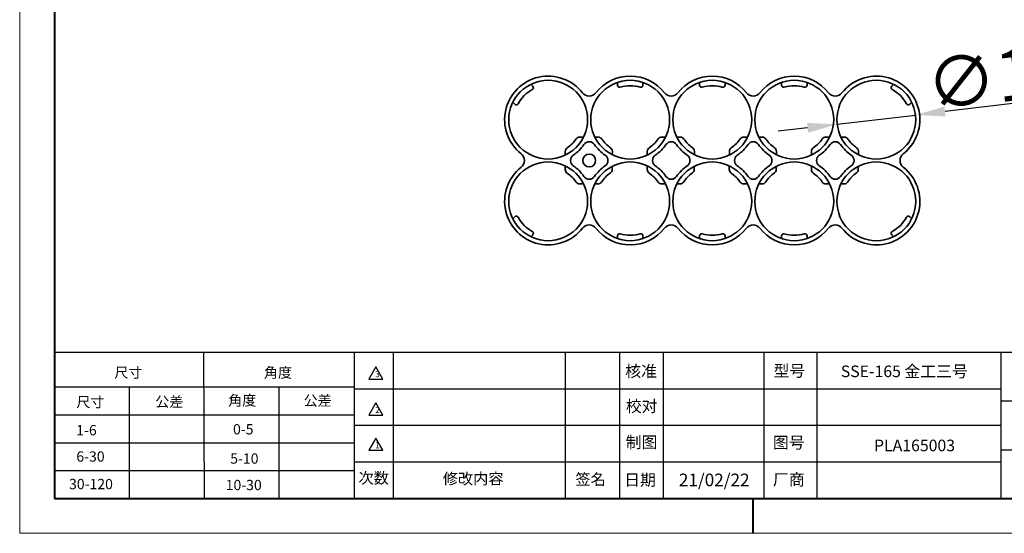
# Model space of a CAD drawing. Extents: x -149 to 3015, y -117 to 789.
# Drawn here: x 2657 to 2888, y 130 to 251 of the extents above; entities that cross this region are included whole.
import ezdxf

# ---------------------------------------------------------------- set-up
doc = ezdxf.new("R2010")
doc.units = 0
doc.layers.add('5', color=1, linetype='Continuous', lineweight=35)
doc.layers.add('DEFAULT_2', color=8, linetype='Continuous')
doc.styles.add('HZ', font='txt')
doc.styles.add('机械', font='txt', dxfattribs={"width": 0.7, "height": 12})
doc.dimstyles.new('机械', dxfattribs={"dimscale": 0, "dimtxt": 12, "dimasz": 7, "dimexe": 1.25, "dimexo": 0, "dimtad": 1, "dimdsep": 46, "dimtxsty": '机械', "dimcen": 2.5, "dimadec": 0, "dimazin": 0, "dimtfac": 1, "dimtmove": 0, "dimatfit": 3, "dimfxl": 0, "dimtolj": 1, "dimarcsym": 0})

# ---------------------------------------------------------------- blocks, each defined once
blk = doc.blocks.new('*D8')
at = {"layer": '5', "color": 0, "lineweight": -2}
for p, q in [((2917.42, 234.13), (2874.49, 229.04)), ((2849.11, 226.03), (2867.53, 228.21)), ((2842.16, 225.2), (2835.21, 224.38))]:
    blk.add_line(p, q, dxfattribs=at)
at = {"layer": '5', "color": 0}
for points in [[(2874.35, 230.2), (2874.62, 227.88), (2867.53, 228.21)], [(2842.03, 226.36), (2842.3, 224.04), (2849.11, 226.03)]]:
    blk.add_solid(points, dxfattribs=at)
at = {"layer": 'Defpoints', "color": 0}
for p in [(2867.53, 228.21), (2849.11, 226.03)]:
    blk.add_point(p, dxfattribs=at)
at = {"layer": '5', "color": 0, "lineweight": -2, "insert": (2898.65, 238.58), "char_height": 12, "attachment_point": 5, "rotation": 6.7679, "style": '机械'}
blk.add_mtext('\\A1;∅18.55', dxfattribs=at)

msp = doc.modelspace()

# ---------------------------------------------------------------- linework, layer by layer
at = {"color": 0, "lineweight": 13}
for p, q in [((2656.785, 373.443), (2656.785, 129.691)), ((2656.785, 129.691), (3001.895, 129.691))]:
    msp.add_line(p, q, dxfattribs=at)
at = {"color": 0, "lineweight": 40}
for p, q in [((2664.992, 365.236), (2664.992, 137.899)), ((2664.992, 137.899), (2993.688, 137.899)), ((2829.34, 129.691), (2829.34, 137.899))]:
    msp.add_line(p, q, dxfattribs=at)
at = {"color": 7, "lineweight": 35, "ltscale": 0.01631}
for p, q in [((2777.04, 235.446), (2777.501, 234.985)), ((2797.424, 235.243), (2797.424, 235.896)), ((2803.424, 235.896), (2803.424, 235.243)), ((2816.724, 235.243), (2816.724, 235.896)), ((2822.724, 235.896), (2822.724, 235.243)), ((2836.024, 235.243), (2836.024, 235.896)), ((2842.024, 235.896), (2842.024, 235.243)), ((2861.947, 234.985), (2862.409, 235.446)), ((2773.258, 230.743), (2772.797, 231.204)), ((2866.651, 231.204), (2866.19, 230.743)), ((2772.797, 203.798), (2773.258, 204.259)), ((2866.19, 204.259), (2866.651, 203.798)), ((2777.501, 200.016), (2777.04, 199.555)), ((2797.424, 199.106), (2797.424, 199.758)), ((2803.424, 199.758), (2803.424, 199.106)), ((2816.724, 199.106), (2816.724, 199.758)), ((2822.724, 199.758), (2822.724, 199.106)), ((2836.024, 199.106), (2836.024, 199.758)), ((2842.024, 199.758), (2842.024, 199.106)), ((2862.409, 199.555), (2861.947, 200.016))]:
    msp.add_line(p, q, dxfattribs=at)
at = {"color": 7, "lineweight": 35, "ltscale": 0.022492}
for p, q in [((2788.537, 223.008), (2789.436, 223.004)), ((2807.837, 223.008), (2808.736, 223.004)), ((2827.137, 223.008), (2828.036, 223.004)), ((2846.437, 223.008), (2847.336, 223.004))]:
    msp.add_line(p, q, dxfattribs=at)
at = {"color": 7, "lineweight": 35, "ltscale": 0.020255}
for p, q in [((2792.118, 222.992), (2792.928, 222.989)), ((2811.418, 222.992), (2812.228, 222.989))]:
    msp.add_line(p, q, dxfattribs=at)
at = {"color": 7, "lineweight": 35, "ltscale": 0.020256}
for p, q in [((2830.718, 222.992), (2831.528, 222.989)), ((2850.018, 222.992), (2850.828, 222.989))]:
    msp.add_line(p, q, dxfattribs=at)
at = {"color": 7, "lineweight": 35, "ltscale": 0.022298}
for p, q in [((2785.143, 218.76), (2785.145, 219.652)), ((2804.443, 218.76), (2804.445, 219.652)), ((2823.743, 218.76), (2823.745, 219.652)), ((2843.043, 218.76), (2843.045, 219.652))]:
    msp.add_line(p, q, dxfattribs=at)
at = {"color": 7, "lineweight": 35, "ltscale": 0.020051}
for p, q in [((2796.222, 219.657), (2796.213, 218.855)), ((2815.522, 219.657), (2815.513, 218.855)), ((2834.822, 219.657), (2834.814, 218.855)), ((2854.122, 219.657), (2854.114, 218.855))]:
    msp.add_line(p, q, dxfattribs=at)
at = {"color": 7, "lineweight": 35, "ltscale": 0.022093}
for p, q in [((2785.135, 215.36), (2785.137, 216.244)), ((2804.435, 215.36), (2804.437, 216.244)), ((2823.735, 215.36), (2823.737, 216.244)), ((2843.035, 215.36), (2843.037, 216.244))]:
    msp.add_line(p, q, dxfattribs=at)
at = {"color": 7, "lineweight": 35, "ltscale": 0.019146}
for p, q in [((2796.184, 216.131), (2796.176, 215.365)), ((2815.484, 216.131), (2815.476, 215.365)), ((2834.784, 216.131), (2834.776, 215.365)), ((2854.084, 216.131), (2854.076, 215.365))]:
    msp.add_line(p, q, dxfattribs=at)
at = {"color": 7, "lineweight": 35, "ltscale": 0.022653}
for p, q in [((2789.438, 211.993), (2788.532, 211.993)), ((2808.738, 211.993), (2807.832, 211.993)), ((2828.038, 211.993), (2827.132, 211.993))]:
    msp.add_line(p, q, dxfattribs=at)
at = {"color": 7, "lineweight": 35, "ltscale": 0.01814}
for p, q in [((2792.835, 211.993), (2792.11, 211.993)), ((2812.135, 211.993), (2811.41, 211.993)), ((2831.435, 211.993), (2830.71, 211.993)), ((2850.735, 211.993), (2850.01, 211.993))]:
    msp.add_line(p, q, dxfattribs=at)
at = {"color": 7, "lineweight": 35, "ltscale": 0.022655}
msp.add_line((2847.338, 211.993), (2846.432, 211.993), dxfattribs=at)
at = {"color": 0}
for p, q in [((2664.992, 172.369), (2993.688, 172.369)), ((2798.018, 137.899), (2798.018, 172.369)), ((2808.277, 137.899), (2808.277, 172.369)), ((2831.838, 172.369), (2831.838, 137.899)), ((2844.349, 172.369), (2844.349, 137.899)), ((2887.614, 172.369), (2887.614, 137.788)), ((2664.992, 164.161), (2735.456, 164.161)), ((2735.456, 163.751), (2887.614, 163.751)), ((2887.614, 160.879), (2899.059, 160.879)), ((2664.992, 157.596), (2735.456, 157.596)), ((2735.456, 155.134), (2887.614, 155.134)), ((2664.992, 151.03), (2735.456, 151.03)), ((2887.614, 149.389), (2910.876, 149.389)), ((2735.456, 146.516), (2887.614, 146.516)), ((2664.992, 144.464), (2735.456, 144.464))]:
    msp.add_line(p, q, dxfattribs=at)
for points in [[(2740.588, 168.869), (2738.951, 166.032), (2742.226, 166.032)], [(2740.588, 160.396), (2738.951, 157.559), (2742.226, 157.559)], [(2740.588, 152.122), (2738.951, 149.286), (2742.226, 149.286)]]:
    msp.add_lwpolyline(points, close=True, dxfattribs=at)
at = {"color": 7, "lineweight": 35}
for centre, radius in [((2781.124, 227.119), 9.275), ((2800.424, 227.119), 9.275), ((2819.724, 227.119), 9.275), ((2839.024, 227.119), 9.275), ((2858.324, 227.119), 9.275), ((2790.774, 217.501), 1.5), ((2781.124, 207.882), 9.275), ((2800.424, 207.882), 9.275), ((2819.724, 207.882), 9.275), ((2839.024, 207.882), 9.275), ((2858.324, 207.882), 9.275)]:
    msp.add_circle(centre, radius, dxfattribs=at)
for centre, radius, start, end in [((2781.124, 227.119), 10.25, 38.02379, 231.73787), ((2800.424, 227.119), 10.25, 38.02379, 141.97622), ((2819.724, 227.119), 10.25, 38.02379, 141.97622), ((2839.024, 227.119), 10.25, 38.02379, 141.97622), ((2858.324, 227.119), 10.25, 308.26213, 141.97622), ((2781.124, 227.119), 8, 117.89536, 152.10464), ((2777.147, 234.632), 0.5, 297.89536, 45), ((2797.924, 235.243), 0.5, 180.00001, 287.10464), ((2800.424, 227.119), 8, 72.89536, 107.10463), ((2802.924, 235.243), 0.5, 252.89537, 0), ((2817.224, 235.243), 0.5, 180.00001, 287.10464), ((2819.724, 227.119), 8, 72.89536, 107.10463), ((2822.224, 235.243), 0.5, 252.89537, 0), ((2836.524, 235.243), 0.5, 180.00001, 287.10464), ((2839.024, 227.119), 8, 72.89536, 107.10463), ((2841.524, 235.243), 0.5, 252.89537, 0), ((2862.301, 234.632), 0.5, 135, 242.10464), ((2858.324, 227.119), 8, 27.89537, 62.10464), ((2790.774, 234.665), 2, 218.02378, 321.97621), ((2810.074, 234.665), 2, 218.02378, 321.97621), ((2829.374, 234.665), 2, 218.02378, 321.97621), ((2848.674, 234.665), 2, 218.02378, 321.97621), ((2773.612, 231.096), 0.5, 225, 332.10463), ((2865.836, 231.096), 0.5, 207.89536, 315), ((2781.124, 227.119), 8, 303.90689, 325.39779), ((2788.532, 222.008), 1, 89.74147, 145.39779), ((2792.924, 221.989), 1, 34.37397, 89.74147), ((2800.424, 227.119), 8.087, 214.37396, 235.08047), ((2800.424, 227.119), 8, 303.90689, 325.39779), ((2807.832, 222.008), 1, 89.74147, 145.39779), ((2812.224, 221.989), 1, 34.37397, 89.74147), ((2819.724, 227.119), 8.087, 214.37396, 235.08047), ((2819.724, 227.119), 8, 303.90689, 325.39779), ((2827.132, 222.008), 1, 89.74147, 145.39779), ((2831.524, 221.989), 1, 34.37397, 89.74147), ((2839.024, 227.119), 8.087, 214.37396, 235.08047), ((2839.024, 227.119), 8, 303.90689, 325.39779), ((2846.432, 222.008), 1, 89.74147, 145.39779), ((2850.824, 221.989), 1, 34.37397, 89.74147), ((2858.324, 227.119), 8.087, 214.37396, 235.08047), ((2786.145, 219.65), 1, 123.90689, 179.8727), ((2781.124, 227.119), 10.25, 305.05531, 325.21279), ((2790.774, 220.416), 1.5, 34.78721, 145.21279), ((2800.424, 227.119), 10.25, 214.78721, 234.94469), ((2795.222, 219.668), 1, 359.37793, 55.08048), ((2805.445, 219.65), 1, 123.90689, 179.8727), ((2800.424, 227.119), 10.25, 305.05531, 325.21279), ((2810.074, 220.416), 1.5, 34.78721, 145.21279), ((2819.724, 227.119), 10.25, 214.78721, 234.94469), ((2814.522, 219.668), 1, 359.37793, 55.08048), ((2824.745, 219.65), 1, 123.90689, 179.8727), ((2819.724, 227.119), 10.25, 305.05531, 325.21279), ((2829.374, 220.416), 1.5, 34.78721, 145.21279), ((2839.024, 227.119), 10.25, 214.78721, 234.94469), ((2833.822, 219.668), 1, 359.37793, 55.08048), ((2844.045, 219.65), 1, 123.90689, 179.8727), ((2839.024, 227.119), 10.25, 305.05531, 325.21279), ((2848.674, 220.416), 1.5, 34.78721, 145.21279), ((2858.324, 227.119), 10.25, 214.78721, 234.94469), ((2853.122, 219.668), 1, 359.37793, 55.08048), ((2773.538, 217.501), 2, 308.26213, 51.73787), ((2787.873, 217.501), 1.5, 125.05531, 234.94469), ((2793.675, 217.501), 1.5, 305.05531, 54.94469), ((2807.173, 217.501), 1.5, 125.05531, 234.94469), ((2812.975, 217.501), 1.5, 305.05531, 54.94469), ((2826.473, 217.501), 1.5, 125.05531, 234.94469), ((2832.275, 217.501), 1.5, 305.05531, 54.94469), ((2845.773, 217.501), 1.5, 125.05531, 234.94469), ((2851.575, 217.501), 1.5, 305.05531, 54.94469), ((2865.91, 217.501), 2, 128.26213, 231.73787), ((2781.124, 207.882), 10.25, 128.26213, 321.97621), ((2781.124, 207.882), 10.25, 34.78721, 54.94469), ((2800.424, 207.882), 10.25, 125.05531, 145.21279), ((2800.424, 207.882), 10.25, 34.78721, 54.94469), ((2819.724, 207.882), 10.25, 125.05531, 145.21279), ((2819.724, 207.882), 10.25, 34.78721, 54.94469), ((2839.024, 207.882), 10.25, 125.05531, 145.21279), ((2839.024, 207.882), 10.25, 34.78721, 54.94469), ((2858.324, 207.882), 10.25, 125.05531, 145.21279), ((2858.324, 207.882), 10.25, 218.02378, 51.73787), ((2786.135, 215.358), 1, 179.8727, 236.16621), ((2781.124, 207.882), 8, 34.60074, 56.16622), ((2790.774, 214.586), 1.5, 214.78721, 325.21279), ((2800.424, 207.882), 8.149, 125.00538, 146.04142), ((2795.176, 215.376), 1, 305.00538, 359.37793), ((2805.435, 215.358), 1, 179.8727, 236.16621), ((2800.424, 207.882), 8, 34.60074, 56.16622), ((2810.074, 214.586), 1.5, 214.78721, 325.21279), ((2819.724, 207.882), 8.149, 125.00538, 146.04142), ((2814.476, 215.376), 1, 305.00538, 359.37793), ((2824.735, 215.358), 1, 179.8727, 236.16621), ((2819.724, 207.882), 8, 34.60074, 56.16622), ((2829.374, 214.586), 1.5, 214.78721, 325.21279), ((2839.024, 207.882), 8.149, 125.00538, 146.04142), ((2833.776, 215.376), 1, 305.00538, 359.37793), ((2844.035, 215.358), 1, 179.8727, 236.16621), ((2839.024, 207.882), 8, 34.60074, 56.16622), ((2848.674, 214.586), 1.5, 214.78721, 325.21279), ((2858.324, 207.882), 8.149, 125.00538, 146.04142), ((2853.076, 215.376), 1, 305.00538, 359.37793), ((2788.532, 212.993), 1, 214.60074, 270), ((2792.835, 212.993), 1, 270, 326.04142), ((2807.832, 212.993), 1, 214.60074, 270), ((2812.135, 212.993), 1, 270, 326.04142), ((2827.132, 212.993), 1, 214.60074, 270), ((2831.435, 212.993), 1, 270, 326.04142), ((2846.432, 212.993), 1, 214.60074, 270), ((2850.735, 212.993), 1, 270, 326.04142), ((2773.612, 203.905), 0.5, 27.89537, 135), ((2781.124, 207.882), 8, 207.89536, 242.10464), ((2858.324, 207.882), 8, 297.89536, 332.10463), ((2865.836, 203.905), 0.5, 45, 152.10464), ((2790.774, 200.336), 2, 38.02379, 141.97622), ((2800.424, 207.882), 10.25, 218.02378, 321.97621), ((2810.074, 200.336), 2, 38.02379, 141.97622), ((2819.724, 207.882), 10.25, 218.02378, 321.97621), ((2829.374, 200.336), 2, 38.02379, 141.97622), ((2839.024, 207.882), 10.25, 218.02378, 321.97621), ((2848.674, 200.336), 2, 38.02379, 141.97622), ((2777.147, 200.37), 0.5, 315, 62.10464), ((2797.924, 199.758), 0.5, 72.89536, 180.00001), ((2800.424, 207.882), 8, 252.89537, 287.10464), ((2802.924, 199.758), 0.5, 0, 107.10463), ((2817.224, 199.758), 0.5, 72.89536, 180.00001), ((2819.724, 207.882), 8, 252.89537, 287.10464), ((2822.224, 199.758), 0.5, 0, 107.10463), ((2836.524, 199.758), 0.5, 72.89536, 180.00001), ((2839.024, 207.882), 8, 252.89537, 287.10464), ((2841.524, 199.758), 0.5, 0, 107.10463), ((2862.301, 200.37), 0.5, 117.89536, 225)]:
    msp.add_arc(centre, radius, start, end, dxfattribs=at)
at = {"layer": 'DEFAULT_2', "color": 0}
for p, q in [((2700.257, 137.899), (2700.084, 172.369)), ((2735.456, 172.369), (2735.456, 137.899)), ((2744.634, 172.369), (2744.634, 137.899)), ((2785.138, 172.369), (2785.138, 137.899)), ((2682.538, 164.161), (2682.538, 137.899)), ((2717.77, 164.161), (2717.77, 137.899))]:
    msp.add_line(p, q, dxfattribs=at)

# ---------------------------------------------------------------- texts
at = {"color": 0, "style": 'HZ'}
for s, height, p in [('尺寸', 2.4235, (2679.065, 166.344)), ('角度', 2.4235, (2714.245, 166.345)), ('核准', 2.7309, (2799.249, 166.51)), ('型号', 2.7309, (2834.133, 166.604)), ('SSE-165 金工三号', 2.73085, (2849.974, 166.479)), ('尺寸', 2.4235, (2670.121, 159.405)), ('公差', 2.4235, (2688.668, 159.495)), ('角度', 2.4235, (2705.828, 159.783)), ('公差', 2.4235, (2723.593, 159.759)), ('校对', 2.7309, (2799.385, 158.278)), ('1-6 ', 2.4235, (2670.091, 152.774)), ('0-5', 2.4235, (2706.977, 152.986)), ('制图', 2.7309, (2799.371, 149.782)), ('图号', 2.7309, (2834.011, 149.702)), ('PLA165003', 2.7309, (2857.788, 149.025)), ('6-30', 2.4235, (2670.115, 146.573)), ('5-10', 2.4235, (2706.324, 146.093)), ('次数', 2.6174, (2736.484, 141.405)), ('修改内容', 2.6174, (2756.329, 141.255)), ('签名', 2.6174, (2787.533, 141.099)), ('日期', 2.7309, (2799.006, 140.908)), ('21/02/22', 2.9632, (2811.877, 140.793)), ('厂商', 2.7309, (2834.011, 140.974)), ('30-120', 2.4235, (2668.393, 140.087)), ('10-30', 2.4235, (2705.247, 139.858))]:
    msp.add_text(s, height=height, dxfattribs=at).set_placement(p)
at = {"layer": 'DEFAULT_2', "color": 0, "char_height": 1.4362, "attachment_point": 1, "style": '机械'}
for s, insert in [('{\\C0;3}', (2740.411, 167.914)), ('{\\C0;2}', (2740.411, 159.441)), ('{\\C0;1}', (2740.411, 151.167))]:
    msp.add_mtext_dynamic_manual_height_columns(s, width=8.89761, gutter_width=17.5, heights=[0], dxfattribs=dict(at, insert=insert))

# ---------------------------------------------------------------- dimensions: what is measured, and where the dimension line sits
at = {"layer": '5', "color": 4, "lineweight": -2}
dim = msp.add_diameter_dim_2p(p1=(2849.114, 226.026), p2=(2867.535, 228.212), dimstyle='机械', override={"dimscale": 1}, dxfattribs=at)
dim.commit()
dim.dimension.update_dxf_attribs({"geometry": '*D8', "text_midpoint": (2898.65, 238.576)})

doc.saveas('drawing.dxf')
